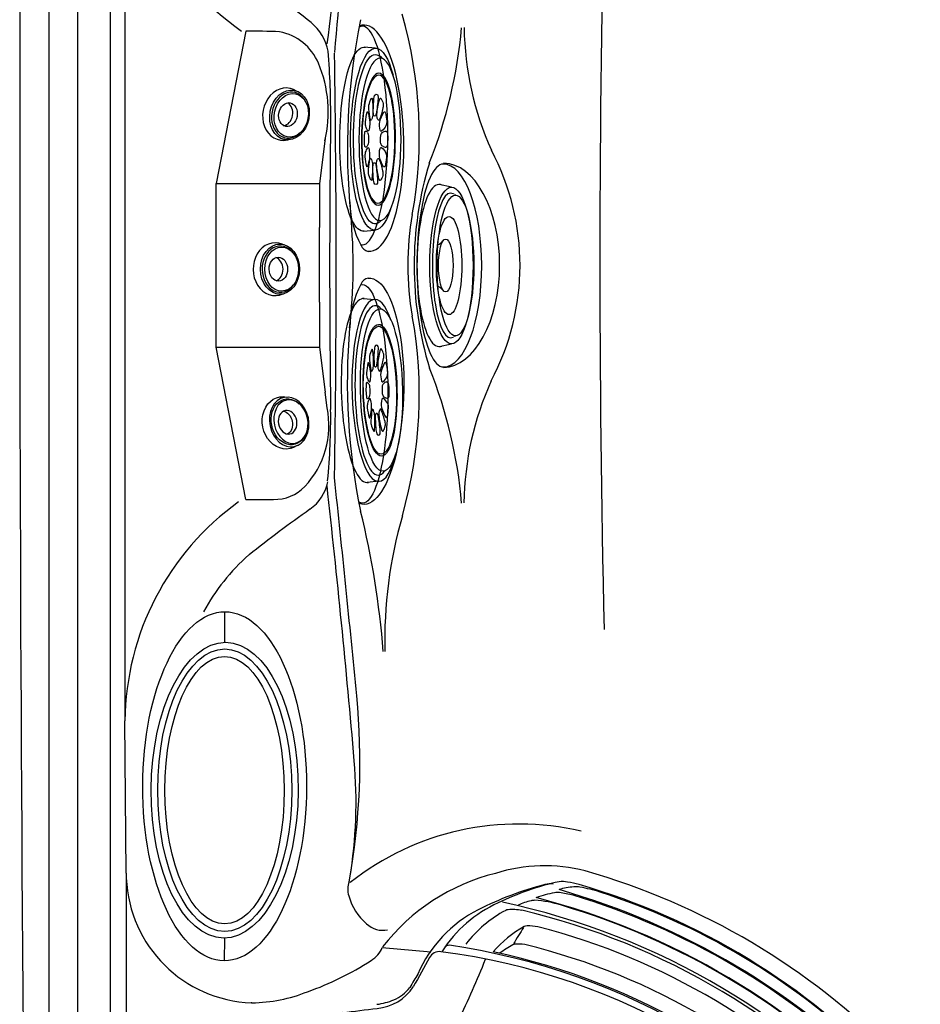
# Model space of a CAD drawing. Extents: x 402 to 503, y 484 to 637.
# Drawn here: x 402 to 430, y 521 to 552 of the extents above; entities that cross this region are included whole.
import ezdxf

# ---------------------------------------------------------------- set-up
doc = ezdxf.new("R2010")
doc.units = 0
doc.header["$MEASUREMENT"] = 0
doc.layers.add('1', color=4, linetype='Continuous')

# ---------------------------------------------------------------- blocks, each defined once
blk = doc.blocks.new('2014VFL')
at = {"layer": '1', "color": 4, "linetype": 'Continuous'}
for centre, radius, start, end in [((226.788, -127.226), 268.369, 151.09146, 151.31097), ((-7.828, 2.332), 0.358, 83.3171, 150.6803), ((-10.401, -17.516), 20.372, 35.9689, 82.6258), ((-36.244, 14.502), 32.17, 334.336, 338.007), ((-9.878, 2.427), 1.489, 275.0301, 326.5359), ((-7341.139, 60374.469), 60817.036, 276.9227358, 276.9237486), ((-10.221, -4.075), 4.925, 96.923, 180), ((-9.784, 2.136), 2.992, 273.722, 328.2434), ((-7341.139, 60374.469), 60818.836, 276.9227358, 276.9237486), ((-10.221, -4.075), 3.125, 96.923, 180), ((-12862.07, -4.202), 12846.924, 359.9983045, 0.0005652), ((-12862.07, -4.202), 12848.724, 359.9983045, 0.0005652), ((42.07, -34.578), 47.579, 140.7276, 142.6422), ((-5.512, -4.385), 9.636, 181.1713, 268.8288), ((-5.512, -4.385), 7.836, 181.1713, 268.8288), ((6.395, -7.533), 2.814, 140.0987, 197.9326), ((5.789, -5.766), 0.367, 329.3696, 35.9213), ((-239.328, 150.646), 291.137, 327.25698, 327.46001), ((6.857, -7.49), 1.469, 152.9643, 196.161), ((0.668, -9.094), 4.925, 270, 14.0485), ((0.668, -9.094), 3.125, 270, 14.0485), ((-4.114, -101654760.001), 101654747.782, 89.99999730443, 90.00000089852), ((-4.114, -101654760.001), 101654745.982, 89.99999730443, 90.00000089852)]:
    blk.add_arc(centre, radius, start, end, dxfattribs=at)
at = {"layer": '1', "color": 3, "linetype": 'Continuous'}
blk.add_arc((-10.163, -17.114), 17.901, 38.087, 80.4798, dxfattribs=at)
blk = doc.blocks.new('2014FW')
at = {"layer": '1', "color": 4, "linetype": 'Continuous'}
for centre, radius, start, end in [((-2.447, -3.458), 8.294, 102.3312, 116.0614), ((-4.125, 3.589), 1.059, 81.0897, 95.0736), ((-4.389, 1.904), 2.765, 73.5403, 81.0897), ((-9.486, -15.873), 21.258, 43.2533, 73.9423), ((-4.462, 0.354), 3.986, 114.1145, 147.5268), ((-10.636, -17.921), 22.429, 40.6465, 77.9717), ((-5.488, 1.408), 1.319, 80.8734, 94.1755), ((-7.602, 2.509), 0.181, 86.5572, 132.8326), ((-10.58, -17.805), 20.711, 36.8579, 81.7042), ((-3.511, -0.99), 4.269, 120.0296, 126.4356), ((-5.567, 2.549), 0.176, 95.3544, 117.6211), ((-9.963, -16.735), 20.002, 41.7755, 76.4546), ((5.408, -1.748), 0.737, 20.4292, 36.806), ((-2.29, -3.893), 8.725, 3.8999, 15.9804), ((-0.445, -3.593), 6.866, 353.6839, 2.4534), ((4.464, -3.799), 0.625, 12.0097, 38.5356), ((0.708, -3.546), 4.37, 352.2061, 358.3656), ((3.091, -3.984), 3.309, 329.1733, 353.6839), ((5.84, -5.477), 0.18, 332.0158, 32.1351)]:
    blk.add_arc(centre, radius, start, end, dxfattribs=at)
at = {"layer": '1', "color": 3, "linetype": 'Continuous'}
for centre, radius, start, end in [((-3.789, 1.018), 3.336, 99.8097, 109.9227), ((-4.275, 3.83), 0.483, 82.4481, 99.8097), ((-3.593, 2.305), 2.19, 94.6366, 106.7011), ((-10.58, -17.806), 23.1, 44.5376, 74.0247), ((-4.87, -0.657), 5.009, 77.5523, 82.4481), ((-3.726, 3.568), 0.921, 80.9021, 92.7431), ((-4.249, 0.388), 4.143, 71.8911, 80.7178), ((-9.581, -16.124), 21.494, 46.4418, 72.0617), ((-4.596, 1.998), 2.119, 103.2632, 114.699), ((-4.978, 3.621), 0.452, 89.3897, 103.2632), ((-5.187, 0.626), 3.454, 72.537, 86.4615), ((-10.611, -17.857), 22.734, 43.0434, 75.5187), ((-10.453, -17.617), 22.844, 45.8999, 73.0413), ((-4.138, 0.495), 3.696, 117.7966, 142.9488), ((-5.774, 3.597), 0.188, 94.77, 117.7966), ((-5.655, 2.174), 1.616, 79.8388, 94.77), ((-10.358, -17.408), 21.753, 41.5691, 76.7456), ((-10.588, -17.807), 22.661, 44.7482, 73.4958), ((-3.672, 0.315), 3.366, 118.7933, 139.8272), ((8663.638, -5431.323), 10231.576, 147.9164281, 147.9197202), ((-5.19, 2.995), 0.289, 92.7608, 110.8678), ((-5.144, 2.03), 1.256, 77.6428, 92.7608), ((-10.045, -16.905), 20.814, 42.9455, 75.6164), ((-10.493, -17.668), 20.597, 40.4937, 78.096), ((2.301, -3.619), 4.245, 38.4573, 46.3547), ((4.966, -1.53), 0.859, 25.178, 39.9089), ((4.092, -1.941), 1.825, 10.6455, 25.178), ((3.211, -3.416), 3.138, 34.3335, 44.6376), ((5.325, -1.968), 0.575, 20.3066, 33.9314), ((2.764, -2.827), 3.277, 8.5461, 18.8506), ((3.149, -4.2), 3.326, 33.4727, 44.8598), ((4.877, -2.962), 1.204, 21.8984, 29.6972), ((4.479, -3.387), 0.973, 19.6763, 42.9455), ((3.976, -3.078), 2.096, 3.4423, 15.662), ((4.96, -3.735), 1.222, 23.7359, 38.4759), ((21048.959, -11840.296), 24144.376, 150.6419152, 150.6433103), ((1.865, -3.043), 3.534, 339.2964, 359.2302), ((5.289, -3.089), 0.11, 359.2302, 15.9062), ((5.75, -3.388), 0.36, 4.8166, 23.7359), ((2.576, -3.428), 3.533, 334.593, 1.1482)]:
    blk.add_arc(centre, radius, start, end, dxfattribs=at)
blk = doc.blocks.new('2014SPK')
at = {"layer": '1', "color": 4, "linetype": 'Continuous'}
blk.add_ellipse((-0.004, 0), major_axis=(0, 4.344), ratio=0.474388, dxfattribs=at)
at = {"layer": '1', "color": 2, "linetype": 'Continuous'}
blk.add_ellipse((0, 0), major_axis=(-0.003, 4.113), ratio=0.446028, dxfattribs=at)
blk = doc.blocks.new('2014DJ4')
at = {"layer": '1', "color": 3, "linetype": 'Continuous', "lineweight": 15}
for p, q in [((-2.145, 1.253), (-2.21, 1.111)), ((2.218, 1.094), (2.145, 1.253))]:
    blk.add_line(p, q, dxfattribs=at)
at = {"layer": '1', "color": 4, "linetype": 'Continuous'}
for p, q in [((-2.41, 1.063), (-2.495, 0.685)), ((2.495, 0.685), (2.41, 1.063))]:
    blk.add_line(p, q, dxfattribs=at)
for centre, radius, start, end in [((-1.008, 0.486), 0.397, 21.9, 51.6356), ((1.023, 0.474), 0.416, 129.0073, 157.3358)]:
    blk.add_arc(centre, radius, start, end, dxfattribs=at)
for centre, major_axis, ratio in [((0, 1.063), (-2.41, 0), 0.275784), ((0, 0.886), (-0.812, 0), 0.276352)]:
    blk.add_ellipse(centre, major_axis=major_axis, ratio=ratio, dxfattribs=at)
at = {"layer": '1', "color": 3, "linetype": 'Continuous'}
for centre, major_axis, ratio in [((0, 1.185), (-2.162, 0), 0.260629), ((0, 0.989), (1.51, 0), 0.258819)]:
    blk.add_ellipse(centre, major_axis=major_axis, ratio=ratio, dxfattribs=at)
blk.add_ellipse((0, 1.04), major_axis=(-2.228, -0.001), ratio=0.252987, start_param=6.154394, end_param=9.560892, dxfattribs=at)
at = {"layer": '1', "color": 4, "linetype": 'Continuous'}
blk.add_ellipse((0, 0.685), major_axis=(-2.495, 0), ratio=0.274041, start_param=6.159415, end_param=9.548548, dxfattribs=at)
blk = doc.blocks.new('2014S124')
at = {"layer": '1', "color": 4, "linetype": 'Continuous'}
for p, q in [((-2.902, -1.151), (-2.871, -0.798)), ((2.726, -0.801), (2.757, -1.151))]:
    blk.add_line(p, q, dxfattribs=at)
for centre, radius, start, end in [((-1.094, -0.969), 0.419, 102.3062, 126.1753), ((-1.127, -0.964), 0.408, 78.0489, 97.9245), ((-1.462, -2.585), 2.063, 67.4984, 78.2772), ((-0.894, -0.516), 0.0301, 99.1779, 221.307), ((-0.391, 0.306), 0.992, 238.0255, 256.8974), ((1.101, -12.868), 12.543, 97.9688, 99.1779), ((-0.627, -0.838), 0.391, 70.5026, 91.5894), ((-0.696, -0.886), 0.462, 39.1214, 64.4362), ((-0.358, -0.614), 0.0287, 274.4906, 41.8817), ((-0.286, -0.478), 0.0376, 128.332, 191.5556), ((-0.091, -0.438), 0.236, 191.5556, 220.0563), ((-0.226, -0.553), 0.134, 93.7713, 128.332), ((-0.168, -0.476), 0.155, 227.5461, 265.0227), ((-0.065, -3), 2.586, 86.7741, 93.7713), ((0.028, -0.484), 0.146, 270.4556, 314.1076), ((0.07, -0.601), 0.183, 61.0631, 86.7741), ((-0.256, -0.328), 0.465, 325.8951, 339.012), ((0.138, -0.479), 0.0434, 339.012, 61.0631), ((0.204, -0.614), 0.0287, 138.1183, 265.5094), ((0.541, -0.886), 0.462, 115.5638, 140.8786), ((0.472, -0.838), 0.391, 88.4106, 109.4974), ((0.237, 0.306), 0.992, 283.1026, 301.9745), ((-1.256, -12.868), 12.543, 80.8221, 82.0312), ((1.308, -2.585), 2.063, 101.7228, 112.5016), ((0.74, -0.516), 0.0301, 318.693, 80.8221), ((0.973, -0.964), 0.408, 82.0755, 101.9511), ((0.94, -0.969), 0.419, 53.8247, 77.6938), ((-1.416, -0.77), 0.0473, 99.1583, 182.8254), ((-1.402, -0.769), 0.0613, 182.8254, 251.7181), ((-1.363, -1.099), 0.381, 85.9054, 99.1583), ((-1.181, 0.229), 1.083, 257.2105, 266.5392), ((-1.331, -0.639), 0.0133, 139.6388, 230.9315), ((-1.247, -0.531), 0.15, 231.9562, 254.1667), ((-1.327, -0.909), 0.0126, 97.5091, 238.9379), ((-1.756, -6.588), 5.884, 81.237, 85.9054), ((-0.989, -3.477), 2.602, 87.2798, 97.5091), ((-0.71, 1.361), 2.117, 254.1667, 266.2149), ((-0.99, 2.535), 3.397, 265.6677, 272.2875), ((-0.891, -1.423), 0.547, 69.4938, 87.2798), ((-0.866, -0.864), 0.0917, 48.933, 85.6576), ((-0.85, -0.793), 0.0663, 265.9235, 311.887), ((-0.826, -0.391), 0.361, 266.2149, 280.8655), ((-0.827, -0.819), 0.0316, 311.887, 48.933), ((-0.804, -0.508), 0.242, 280.8655, 305.5063), ((-0.684, -0.697), 0.0224, 339.9162, 58.101), ((-0.525, -0.103), 0.566, 260.7123, 287.3942), ((-0.078, 0.324), 0.96, 263.8591, 276.4142), ((0.371, -0.103), 0.566, 252.6058, 279.2877), ((0.53, -0.697), 0.0224, 121.899, 200.0838), ((0.649, -0.508), 0.242, 234.4937, 259.1345), ((0.737, -1.423), 0.547, 92.7202, 110.5062), ((0.672, -0.391), 0.361, 259.1345, 273.7851), ((0.672, -0.819), 0.0316, 131.067, 228.113), ((0.712, -0.864), 0.0917, 94.3424, 131.067), ((0.695, -0.793), 0.0663, 228.113, 274.0765), ((0.556, 1.361), 2.117, 273.7851, 285.8333), ((0.836, 2.535), 3.397, 267.7125, 274.3323), ((1.601, -6.588), 5.884, 94.0946, 98.763), ((0.834, -3.477), 2.602, 82.4909, 92.7202), ((1.027, 0.229), 1.083, 273.4608, 282.7895), ((1.093, -0.531), 0.15, 285.8333, 308.0438), ((1.173, -0.909), 0.0126, 301.0621, 82.4909), ((1.208, -1.099), 0.381, 80.8417, 94.0946), ((1.177, -0.639), 0.0133, 309.0685, 40.3612), ((1.247, -0.769), 0.0613, 288.2819, 357.1746), ((1.261, -0.77), 0.0473, 357.1746, 80.8417), ((-1.028, -0.413), 0.592, 238.9379, 260.386), ((-1.05, -0.539), 0.464, 260.386, 276.1181), ((-1.602, 4.618), 5.65, 276.1181, 279.2744), ((-0.912, -1.04), 0.0135, 106.9327, 266.1158), ((-0.464, -2.514), 1.554, 97.6262, 106.9327), ((-0.391, 1.308), 2.419, 257.5307, 264.7273), ((-0.305, -0.284), 0.741, 237.7862, 241.1041), ((-0.702, -0.898), 0.0617, 279.2744, 307.8782), ((-0.574, -1.691), 0.723, 86.8252, 97.6262), ((-0.669, -0.939), 0.00905, 307.8782, 43.5431), ((-0.593, -0.55), 0.552, 267.8985, 282.199), ((-0.588, -1.941), 0.974, 75.693, 86.8252), ((-0.563, -0.705), 0.394, 282.7915, 304.9332), ((-0.353, -1.015), 0.0189, 320.3181, 73.0993), ((-0.293, -1.089), 0.028, 160.74, 281.4572), ((-0.136, -1.22), 0.231, 119.9275, 142.4102), ((-0.07, 0.673), 1.802, 263.0665, 277.1772), ((-0.144, -1.417), 0.411, 94.028, 105.1092), ((-0.075, -2.039), 1.037, 81.5337, 95.4645), ((0.061, -1.13), 0.117, 49.8828, 81.5337), ((0.027, -1.171), 0.171, 30.7364, 49.8828), ((0.155, -1.094), 0.0212, 270.8379, 30.7364), ((0.198, -1.015), 0.0189, 106.9007, 219.6819), ((0.409, -0.705), 0.394, 235.0668, 257.2085), ((0.433, -1.941), 0.974, 93.1748, 104.307), ((0.438, -0.55), 0.552, 257.801, 272.1015), ((0.419, -1.691), 0.723, 82.3738, 93.1748), ((0.236, 1.308), 2.419, 275.2727, 282.4693), ((0.515, -0.939), 0.00905, 136.4569, 232.1218), ((0.15, -0.284), 0.741, 298.8959, 302.2138), ((0.547, -0.898), 0.0617, 232.1218, 260.7256), ((0.309, -2.514), 1.554, 73.0673, 82.3738), ((1.448, 4.618), 5.65, 260.7256, 263.8819), ((0.758, -1.04), 0.0135, 273.8842, 73.0673), ((0.895, -0.539), 0.464, 263.8819, 279.614), ((0.874, -0.413), 0.592, 279.614, 301.0621)]:
    blk.add_arc(centre, radius, start, end, dxfattribs=at)
at = {"layer": '1', "color": 3, "linetype": 'Continuous'}
for centre, major_axis, ratio in [((-0.077, -0.651), (-2.498, 0.009), 0.259148), ((-0.073, -0.697), (-2.027, 0), 0.25727)]:
    blk.add_ellipse(centre, major_axis=major_axis, ratio=ratio, dxfattribs=at)
at = {"layer": '1', "color": 4, "linetype": 'Continuous'}
for centre, major_axis, ratio, start_param, end_param in [((-0.072, -0.799), (-2.798, 0.001), 0.271239, 5.590718, 10.215837), ((-0.073, -1.151), (-2.83, 0), 0.260205, 6.236712, 9.470532)]:
    blk.add_ellipse(centre, major_axis=major_axis, ratio=ratio, start_param=start_param, end_param=end_param, dxfattribs=at)
blk.add_ellipse((-0.072, -0.701), major_axis=(-1.968, 0), ratio=0.258128, dxfattribs=at)
at = {"layer": '1', "color": 3, "linetype": 'Continuous'}
blk.add_ellipse((-0.072, -0.796), major_axis=(-2.605, 0.01), ratio=0.257336, start_param=5.994174, end_param=9.732946, dxfattribs=at)
blk = doc.blocks.new('2014BFB2')
at = {"layer": '1', "color": 4}
for p, q in [((-0.758, 0.92), (-0.808, 0.714)), ((0.811, 0.701), (0.758, 0.92))]:
    blk.add_line(p, q, dxfattribs=at)
blk.add_ellipse((0, 0.82), major_axis=(-0.771, 0.004), ratio=0.780678, dxfattribs=at)
at = {"layer": '1', "color": 3}
blk.add_ellipse((0, 0.83), major_axis=(-0.712, 0.004), ratio=0.781405, start_param=5.484796, end_param=10.248405, dxfattribs=at)
for centre, major_axis, ratio in [((0, 0.875), (-0.676, 0.004), 0.770534), ((0, 0.772), (-0.368, -0.003), 0.772477)]:
    blk.add_ellipse(centre, major_axis=major_axis, ratio=ratio, dxfattribs=at)
at = {"layer": '1', "color": 4}
for centre, major_axis, ratio, start_param, end_param in [((0, 0.631), (-0.368, -0.003), 0.772477, 3.384368, 6.027652), ((0.001, 0.671), (-0.811, 0.009), 0.83229, 5.951544, 9.787217)]:
    blk.add_ellipse(centre, major_axis=major_axis, ratio=ratio, start_param=start_param, end_param=end_param, dxfattribs=at)
blk = doc.blocks.new('2014grandee NXT')
at = {"layer": '1', "color": 3, "linetype": 'Continuous'}
for p, q in [((-2.582, 76.492), (-2.582, 45.492)), ((-1.695, 14.492), (-1.695, 76.492)), ((-0.695, 76.492), (-0.695, 14.492)), ((3.469, 50.318), (2.566, 45.635)), ((5.914, 47.022), (5.744, 45.635)), ((-2.582, 45.492), (-2.582, 14.492)), ((2.563, 40.606), (2.563, 45.636)), ((2.563, 45.636), (2.566, 45.635)), ((5.744, 45.635), (5.744, 44.287)), ((5.744, 41.993), (5.744, 44.287)), ((5.744, 41.993), (5.744, 40.606)), ((2.563, 40.606), (2.566, 40.606)), ((3.469, 35.923), (2.566, 40.606)), ((5.744, 40.606), (5.914, 39.22)), ((5.973, 38.735), (5.914, 39.22)), ((3.469, 35.923), (4.327, 35.923)), ((2.83, 31.528), (2.832, 32.468)), ((-0.205, 24.43), (-0.242, 29.115)), ((2.822, 21.731), (2.825, 22.434)), ((7.671, 22.146), (9.158, 22.009)), ((8.768, 21.326), (8.772, 21.333)), ((3.66, 20.443), (3.634, 20.444))]:
    blk.add_line(p, q, dxfattribs=at)
at = {"layer": '1', "color": 2, "linetype": 'Continuous'}
for p, q in [((-0.242, 57.126), (-0.242, 29.115)), ((2.566, 45.635), (5.744, 45.635)), ((2.566, 40.606), (5.744, 40.606)), ((-0.205, 24.43), (-0.204, 14.745))]:
    blk.add_line(p, q, dxfattribs=at)
at = {"layer": '1', "color": 4, "linetype": 'Continuous'}
blk.add_lwpolyline([(-3.23, 5.994, 0.232762), (2.807, -0.043, 0.007387), (90.803, -0.043, 0.232762), (96.84, 5.994, 0.006329), (96.84, 84.99, 0.232762), (90.803, 91.027, 0.007387), (2.807, 91.027, 0.232762), (-3.23, 84.99, 0.006329)], format="xyb", close=True, dxfattribs=at)
at = {"layer": '1', "color": 3, "linetype": 'Continuous'}
for centre, radius, start, end in [((84.903, 43.457), 78.946, 168.81866, 175.486), ((-22.307, 54.01), 28.578, 351.7899, 8.9701), ((8.154, 57.206), 8.396, 180.5451, 235.0617), ((-0.629, 43.322), 9.493, 49.914, 57.4715), ((4.482, 49.394), 1.555, 11.4825, 49.914), ((26.38, 46.699), 19.784, 168.4055, 185.8523), ((-4.754, 47.089), 13.563, 349.7769, 16.0874), ((3.736, 30.526), 19.794, 87.7523, 90.7716), ((4.203, 48.701), 1.633, 22.8554, 79.0961), ((-4.609, 51.741), 14.777, 338.2585, 354.8911), ((19.77, 50.591), 9.587, 180.947, 204.2056), ((-18.823, 47.744), 24.907, 359.5704, 4.5128), ((-401.669, 43.046), 407.922, 359.09559, 0.92674), ((2.135, 47.839), 3.874, 346.6585, 22.7249), ((319.393, 43.118), 313.342, 179.18818, 180.81083), ((4.363, 43.12), 7.544, 331.91, 27.9832), ((19.437, 43.123), 10.788, 163.0587, 197.078), ((9.733, 45.154), 3.066, 181.4601, 207.6199), ((-9.718, 43.098), 16.493, 353.399, 5.5107), ((17.249, 43.121), 8.795, 169.7769, 190.2231), ((7.327, 43.888), 0.348, 206.6019, 255.2127), ((7.327, 42.392), 0.348, 104.7873, 153.3981), ((9.733, 41.126), 3.066, 152.3801, 178.5399), ((-4.777, 39.149), 13.586, 344.0683, 10.2231), ((26.114, 39.528), 19.52, 175.0801, 191.7396), ((-4.244, 34.587), 14.406, 4.8592, 21.8783), ((19.631, 35.676), 9.451, 155.6877, 179.1684), ((3.314, 38.185), 2.715, 316.5721, 11.6867), ((-12.447, 38.386), 18.531, 354.1524, 0.9225), ((4.665, 36.728), 1.355, 305.2332, 348.8718), ((-337.879, -1.922), 345.974, 4.94232, 6.35196), ((-704.538, -39.312), 714.78, 5.555096, 6.096169), ((4.367, 37.189), 1.266, 268.2217, 316.5721), ((8.13, 29.043), 8.372, 125.6372, 179.4994), ((29.818, 1.114), 42.245, 125.2332, 128.4105), ((-18.607, 29.203), 26.386, 4.4414, 13.9324), ((21.879, 31.54), 14.135, 164.0683, 181.2091), ((7.843, 29.363), 6.466, 131.352, 151.3275), ((-14.046, 27.873), 21.028, 349.8429, 5.4788), ((-7.792, 26.622), 14.655, 350.8408, 4.9423), ((11.866, 17.577), 8.364, 76.7166, 128.2754), ((12.666, 19.631), 5.027, 75.664, 107.582), ((3.795, 24.44), 4, 182.3744, 267.8808), ((12.681, 18.282), 6.329, 104.0233, 142.1757), ((7.947, 3.607), 21.728, 44.5662, 74.0699), ((7.209, 23.936), 0.602, 157.7013, 199.4937), ((15.245, 14.173), 10.235, 104.5546, 116.8549), ((12.817, 23.523), 0.575, 79.0069, 104.5546), ((8.213, 24.126), 1.619, 193.9759, 230.7394), ((12.411, 19.769), 3.963, 116.8549, 156.8546), ((7.674, 23.362), 0.689, 225.2216, 283.3252), ((6.913, 22.447), 0.815, 300.4861, 338.346), ((2.298, 29.508), 9.25, 289.4115, 302.9347), ((13.135, 18.353), 5.283, 145.7525, 150.9864), ((7.609, 21.577), 1.121, 291.7314, 323.8472), ((3.602, 25.196), 4.754, 270.7028, 291.86), ((7.283, 22.268), 1.885, 276.7358, 293.1703)]:
    blk.add_arc(centre, radius, start, end, dxfattribs=at)
at = {"layer": '1', "color": 2, "linetype": 'Continuous'}
blk.add_arc((492.786, 43.126), 478.426, 178.54481, 181.34248, dxfattribs=at)
at = {"layer": '1', "color": 3, "linetype": 'Continuous'}
for centre, major_axis, ratio, start_param, end_param in [((7.057, 47.111), (0.005, 3.362), 0.233022, 3.080832, 6.420819), ((7.189, 47.03), (-0.086, 3.479), 0.327468, 3.109436, 6.409607), ((9.548, 43.116), (-0.003, 3.12), 0.26059, 0, 3.141593), ((9.548, 43.116), (-0.003, 3.12), 0.378191, 3.141593, 6.283185), ((9.536, 43.122), (0.007, 3.14), 0.555097, 3.157152, 6.275311)]:
    blk.add_ellipse(centre, major_axis=major_axis, ratio=ratio, start_param=start_param, end_param=end_param, dxfattribs=at)
at = {"layer": '1', "color": 3, "linetype": 'Continuous', "extrusion": (0, 0, -1)}
for centre, major_axis, ratio, start_param, end_param in [((7.189, 39.249), (-0.086, -3.479), 0.327468, 3.109436, 6.409607), ((7.057, 39.169), (0.005, -3.362), 0.233022, 3.080832, 6.420819)]:
    blk.add_ellipse(centre, major_axis=major_axis, ratio=ratio, start_param=start_param, end_param=end_param, dxfattribs=at)
at = {"layer": '1', "color": 3, "linetype": 'Continuous'}
for centre, major_axis, ratio in [((2.822, 27.101), (0.013, 5.367), 0.469272), ((2.823, 26.981), (-0.033, -4.547), 0.497661)]:
    blk.add_ellipse(centre, major_axis=major_axis, ratio=ratio, dxfattribs=at)
at = {"layer": '1', "color": 1, "linetype": 'Continuous', "xscale": -1}
for name, p, rotation in [('2014S124', (8.251, 47.068), 269.6580060610389), ('2014BFB2', (4.003, 38.144), 281.3751606667785)]:
    blk.add_blockref(name, p, dxfattribs=dict(at, rotation=rotation))
at = {"layer": '1', "color": 1, "linetype": 'Continuous'}
for name, p, rotation in [('2014BFB2', (4.011, 47.895), 259.329991298096), ('2014DJ4', (8.735, 43.115), 270), ('2014BFB2', (3.702, 42.997), 270.4721116294624), ('2014S124', (8.299, 39.222), 271.2864600451311), ('2014SPK', (2.82, 26.98), 180)]:
    blk.add_blockref(name, p, dxfattribs=dict(at, rotation=rotation))
for name, p in [('2014FW', (17.328, 19.521)), ('2014VFL', (17.26, 19.327))]:
    blk.add_blockref(name, p, dxfattribs=at)

msp = doc.modelspace()

# ---------------------------------------------------------------- block references
at = {"layer": '1'}
msp.add_blockref('2014grandee NXT', (405.528, 500.995), dxfattribs=at)

doc.saveas('drawing.dxf')
